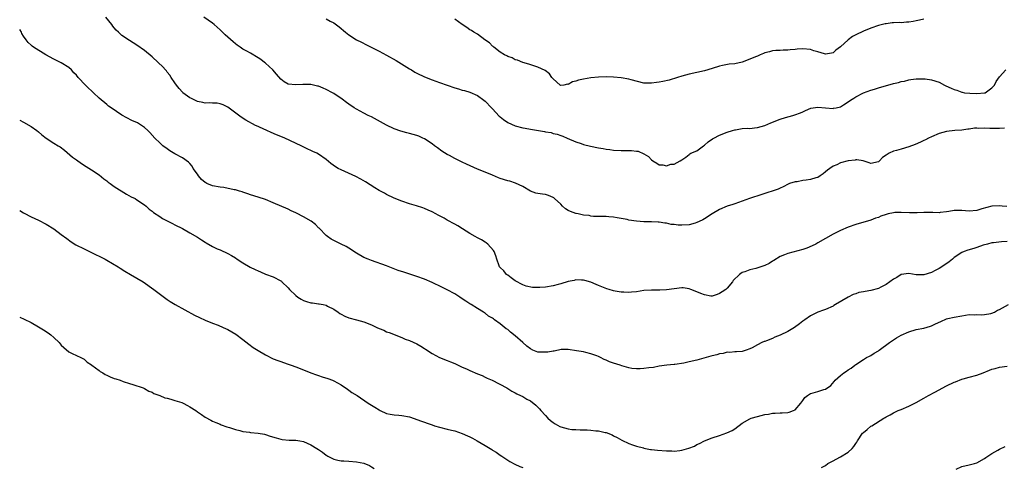
# Model space of a CAD drawing. Units: inches. Extents: x 2637000 to 2640000, y 1482000 to 1485000.
# Drawn here: x 2637000 to 2637260, y 1483108 to 1483226 of the extents above; entities that cross this region are included whole.
import ezdxf

# ---------------------------------------------------------------- set-up
doc = ezdxf.new("R2010")
doc.units = ezdxf.units.IN
doc.header["$MEASUREMENT"] = 0
doc.layers.add('LD26371482_10ft', color=103, linetype='Continuous')

msp = doc.modelspace()

# ---------------------------------------------------------------- linework, layer by layer
at = {"layer": 'LD26371482_10ft'}
for points, elevation in [([(2637260.9, 1483176.9), (2637259.68, 1483177), (2637259, 1483177.1), (2637257, 1483176.99), (2637254.28, 1483176.28), (2637253, 1483175.88), (2637251, 1483175.68), (2637249, 1483175.89), (2637247, 1483175.88), (2637245.62, 1483175.62), (2637245, 1483175.48), (2637243.31, 1483175.31), (2637243, 1483175.25), (2637241.33, 1483175.33), (2637239.35, 1483175.35), (2637239, 1483175.36), (2637237.26, 1483175.26), (2637237, 1483175.28), (2637235.24, 1483175.24), (2637233, 1483175.37), (2637231.31, 1483175.31), (2637231, 1483175.29), (2637229.6, 1483175), (2637229, 1483174.84), (2637227.64, 1483174.36), (2637227, 1483174.05), (2637226.19, 1483173.81), (2637225, 1483173.3), (2637221, 1483172.19), (2637219, 1483171.45), (2637217, 1483170.55), (2637215, 1483169.58), (2637213, 1483168.5), (2637211, 1483167.32), (2637210.41, 1483167), (2637209.48, 1483166.52), (2637208.05, 1483165.95), (2637207, 1483165.6), (2637203, 1483164.49), (2637202.14, 1483164.14), (2637201, 1483163.72), (2637199.33, 1483162.67), (2637199, 1483162.5), (2637198.11, 1483161.89), (2637197, 1483161.36), (2637196.74, 1483161.26), (2637195.89, 1483161), (2637194.56, 1483160.56), (2637193, 1483160.23), (2637191.65, 1483159.65), (2637191, 1483159.47), (2637190.26, 1483159), (2637188.63, 1483157.37), (2637188.42, 1483157), (2637187, 1483155.33), (2637186.68, 1483155), (2637185.66, 1483154.34), (2637185, 1483153.9), (2637184.34, 1483153.66), (2637183, 1483153.24), (2637182.73, 1483153.27), (2637181, 1483153.55), (2637180.06, 1483153.94), (2637179, 1483154.41), (2637177.44, 1483155), (2637177, 1483155.18), (2637175.4, 1483155.4), (2637175, 1483155.46), (2637173, 1483155.21), (2637171, 1483154.88), (2637169.21, 1483154.79), (2637167.19, 1483154.81), (2637167, 1483154.83), (2637165, 1483154.7), (2637163, 1483154.41), (2637161.69, 1483154.31), (2637161, 1483154.22), (2637159.68, 1483154.32), (2637159, 1483154.29), (2637157.4, 1483154.6), (2637157, 1483154.62), (2637155.8, 1483155), (2637155.16, 1483155.16), (2637153, 1483156.04), (2637152.34, 1483156.34), (2637151, 1483156.9), (2637149.4, 1483157.4), (2637149, 1483157.5), (2637148.52, 1483157.48), (2637147, 1483157.54), (2637146.59, 1483157.41), (2637145, 1483157.1), (2637143, 1483156.48), (2637142.32, 1483156.32), (2637141, 1483155.95), (2637139, 1483155.63), (2637137.53, 1483155.53), (2637135.56, 1483155.56), (2637133.88, 1483155.88), (2637133, 1483156.23), (2637132.48, 1483156.48), (2637131.47, 1483157), (2637131, 1483157.31), (2637129.94, 1483158.06), (2637129, 1483158.76), (2637128.72, 1483159), (2637127.97, 1483159.97), (2637127, 1483160.83), (2637126.87, 1483161), (2637126.77, 1483161.23), (2637126.1, 1483163), (2637125.9, 1483163.9), (2637125.4, 1483165), (2637125.26, 1483165.26), (2637123.78, 1483167), (2637123.34, 1483167.34), (2637123, 1483167.52), (2637122.1, 1483168.1), (2637121, 1483168.66), (2637120.42, 1483169), (2637119, 1483169.78), (2637117.07, 1483171), (2637115.78, 1483171.78), (2637115, 1483172.24), (2637113, 1483173.35), (2637112.18, 1483173.82), (2637111, 1483174.47), (2637110.64, 1483174.64), (2637110.04, 1483175), (2637109, 1483175.56), (2637107.97, 1483175.97), (2637107, 1483176.42), (2637106.54, 1483176.54), (2637104.91, 1483177.09), (2637103, 1483177.63), (2637101, 1483178.32), (2637099, 1483179.16), (2637097, 1483180.11), (2637096.41, 1483180.41), (2637095, 1483181.18), (2637093.87, 1483181.87), (2637091.45, 1483183.45), (2637090.18, 1483184.18), (2637088.87, 1483184.87), (2637085, 1483186.59), (2637084.22, 1483187), (2637083.45, 1483187.45), (2637082.26, 1483188.26), (2637081, 1483189.34), (2637079, 1483190.77), (2637078.57, 1483191), (2637077.48, 1483191.48), (2637077, 1483191.75), (2637076.12, 1483192.12), (2637074.42, 1483193), (2637070.12, 1483195), (2637069, 1483195.42), (2637067.87, 1483195.87), (2637066.47, 1483196.47), (2637065.37, 1483197), (2637065, 1483197.16), (2637064.69, 1483197.31), (2637063, 1483198.07), (2637062.34, 1483198.34), (2637059.75, 1483199.75), (2637058.53, 1483200.53), (2637055, 1483203.21), (2637053.8, 1483203.8), (2637053, 1483204.08), (2637052.19, 1483204.19), (2637051, 1483204.21), (2637050.28, 1483204.28), (2637049, 1483204.24), (2637048.43, 1483204.43), (2637047, 1483204.68), (2637046.79, 1483204.79), (2637046.31, 1483205), (2637045.45, 1483205.45), (2637045, 1483205.64), (2637043.1, 1483207), (2637043, 1483207.11), (2637042.14, 1483208.14), (2637041.41, 1483209), (2637041, 1483209.63), (2637040, 1483211), (2637039.65, 1483211.65), (2637039, 1483212.45), (2637038.77, 1483212.77), (2637038.55, 1483213), (2637037.85, 1483213.85), (2637036.6, 1483215), (2637035, 1483216.44), (2637033, 1483218.18), (2637031, 1483219.57), (2637029, 1483220.76), (2637027, 1483222.14), (2637026.09, 1483223), (2637025.54, 1483223.54), (2637025, 1483224.15), (2637024.62, 1483224.62), (2637024.35, 1483225), (2637022.78, 1483227)], 8560), ([(2637260.34, 1483197.66), (2637259, 1483197.52), (2637257, 1483197.51), (2637256.43, 1483197.57), (2637255, 1483197.6), (2637253.54, 1483197.54), (2637253, 1483197.59), (2637252.41, 1483197.59), (2637251, 1483197.39), (2637250.63, 1483197.37), (2637249, 1483197.14), (2637247.19, 1483197), (2637245, 1483196.77), (2637243, 1483196.25), (2637241, 1483195.38), (2637240.26, 1483195), (2637239.45, 1483194.55), (2637239, 1483194.37), (2637238.09, 1483193.91), (2637236.68, 1483193.32), (2637235, 1483192.68), (2637233, 1483192.12), (2637231.73, 1483191.73), (2637231, 1483191.57), (2637229.8, 1483191), (2637229, 1483190.47), (2637228.09, 1483189.91), (2637227.31, 1483189), (2637227, 1483188.71), (2637225, 1483188.27), (2637224.51, 1483188.51), (2637222.97, 1483188.97), (2637221.26, 1483189.26), (2637221, 1483189.22), (2637220.84, 1483189.16), (2637219, 1483188.96), (2637217, 1483188.43), (2637215.97, 1483187.97), (2637215, 1483187.59), (2637214.13, 1483187), (2637213.5, 1483186.5), (2637213, 1483186.05), (2637212.42, 1483185.58), (2637211.62, 1483185), (2637211, 1483184.61), (2637210.48, 1483184.48), (2637209, 1483184.03), (2637207.86, 1483183.86), (2637207, 1483183.77), (2637205.49, 1483183.49), (2637205, 1483183.46), (2637203.45, 1483183), (2637203.13, 1483182.87), (2637201.84, 1483182.16), (2637201, 1483181.79), (2637200.48, 1483181.52), (2637196.13, 1483180.13), (2637192.9, 1483179), (2637190.03, 1483177.97), (2637189, 1483177.67), (2637188.54, 1483177.46), (2637187, 1483177.01), (2637185, 1483176.13), (2637183.01, 1483175.01), (2637181, 1483173.71), (2637180.58, 1483173.42), (2637179.64, 1483173), (2637179, 1483172.66), (2637178.56, 1483172.56), (2637177, 1483172.07), (2637175, 1483171.99), (2637174.02, 1483172.02), (2637173, 1483172.2), (2637172.21, 1483172.21), (2637171, 1483172.53), (2637170.51, 1483172.51), (2637169, 1483172.81), (2637168.79, 1483172.79), (2637167, 1483172.87), (2637165, 1483172.84), (2637163, 1483173.01), (2637161, 1483173.35), (2637160.53, 1483173.47), (2637159, 1483173.78), (2637157.92, 1483173.92), (2637157, 1483174.11), (2637155.76, 1483174.24), (2637155, 1483174.28), (2637153.72, 1483174.28), (2637153, 1483174.31), (2637151.71, 1483174.29), (2637151, 1483174.41), (2637150.57, 1483174.57), (2637149, 1483174.68), (2637147.59, 1483175), (2637147.1, 1483175.1), (2637147, 1483175.11), (2637145.61, 1483175.61), (2637145, 1483175.9), (2637144.28, 1483176.28), (2637143.5, 1483177), (2637143, 1483177.52), (2637141.34, 1483179), (2637141.18, 1483179.18), (2637141, 1483179.31), (2637139.8, 1483179.8), (2637139, 1483180.06), (2637138.15, 1483180.15), (2637137, 1483180.35), (2637136.47, 1483180.47), (2637135, 1483180.98), (2637133, 1483182.21), (2637131.08, 1483183.08), (2637129.58, 1483183.58), (2637129, 1483183.71), (2637127, 1483184.37), (2637126.54, 1483184.54), (2637125, 1483185.18), (2637123, 1483185.97), (2637121, 1483186.78), (2637118.1, 1483188.1), (2637117, 1483188.68), (2637116.77, 1483188.77), (2637115, 1483189.65), (2637113.61, 1483190.39), (2637113, 1483190.69), (2637111.58, 1483191.58), (2637110.41, 1483192.41), (2637109.68, 1483193), (2637109, 1483193.48), (2637107, 1483194.77), (2637106.56, 1483195), (2637105.48, 1483195.48), (2637105, 1483195.65), (2637103, 1483196.22), (2637102.36, 1483196.36), (2637100.79, 1483196.79), (2637099, 1483197.46), (2637097, 1483198.45), (2637093, 1483200.58), (2637092.13, 1483201), (2637091, 1483201.61), (2637089, 1483202.66), (2637088.41, 1483203), (2637087, 1483203.97), (2637086.42, 1483204.42), (2637085.28, 1483205.28), (2637083, 1483206.82), (2637082.69, 1483207), (2637081, 1483207.88), (2637080.18, 1483208.18), (2637079, 1483208.71), (2637078.75, 1483208.74), (2637077, 1483209.15), (2637076.84, 1483209.16), (2637074.81, 1483209.19), (2637073, 1483209.09), (2637071, 1483209.29), (2637069.9, 1483209.9), (2637069, 1483210.54), (2637067.89, 1483211.89), (2637066.95, 1483213), (2637065, 1483214.79), (2637064.75, 1483215), (2637063.74, 1483215.74), (2637063, 1483216.21), (2637061, 1483217.42), (2637060.01, 1483217.99), (2637059, 1483218.54), (2637058.27, 1483219), (2637057.52, 1483219.52), (2637057, 1483219.95), (2637056.42, 1483220.42), (2637054.33, 1483222.33), (2637053, 1483223.61), (2637051.44, 1483225), (2637051, 1483225.35), (2637048.69, 1483227)], 8570), ([(2637081, 1483226.55), (2637082.08, 1483225.92), (2637083, 1483225.43), (2637084.41, 1483224.41), (2637086.09, 1483223), (2637086.6, 1483222.6), (2637087, 1483222.32), (2637089, 1483221.01), (2637090.31, 1483220.31), (2637091.65, 1483219.65), (2637095, 1483217.98), (2637097, 1483216.89), (2637099.48, 1483215.48), (2637103, 1483213.3), (2637103.53, 1483213), (2637104.44, 1483212.44), (2637105, 1483212.14), (2637107, 1483211.21), (2637109, 1483210.44), (2637111, 1483209.7), (2637112.95, 1483208.95), (2637115, 1483208.25), (2637116, 1483208), (2637117, 1483207.7), (2637117.58, 1483207.58), (2637119, 1483207.15), (2637121, 1483206.3), (2637122.67, 1483205), (2637123, 1483204.77), (2637124.7, 1483203), (2637125, 1483202.72), (2637126.78, 1483200.78), (2637127, 1483200.62), (2637127.88, 1483199.88), (2637129, 1483199.16), (2637131, 1483198.26), (2637133, 1483197.73), (2637133.64, 1483197.64), (2637135, 1483197.38), (2637138.75, 1483196.75), (2637139, 1483196.67), (2637140.44, 1483196.44), (2637141, 1483196.25), (2637142.05, 1483196.05), (2637143, 1483195.68), (2637143.53, 1483195.53), (2637144.69, 1483195), (2637147, 1483194), (2637148.44, 1483193.56), (2637149, 1483193.34), (2637150.88, 1483192.88), (2637153, 1483192.45), (2637154.24, 1483192.24), (2637155, 1483192.1), (2637155.99, 1483191.99), (2637157, 1483191.84), (2637159, 1483191.73), (2637161, 1483191.73), (2637161.7, 1483191.7), (2637163, 1483191.59), (2637163.51, 1483191.51), (2637165, 1483190.88), (2637166.18, 1483190.18), (2637167, 1483189.25), (2637167.37, 1483189), (2637168.41, 1483188.41), (2637169, 1483187.94), (2637169.97, 1483187.97), (2637171, 1483187.66), (2637172.11, 1483188.11), (2637173, 1483188.15), (2637174.59, 1483189), (2637175, 1483189.3), (2637176.04, 1483189.96), (2637177, 1483190.63), (2637177.16, 1483190.84), (2637177.37, 1483191), (2637179, 1483191.68), (2637180.71, 1483193), (2637181, 1483193.17), (2637182, 1483194), (2637183.17, 1483194.83), (2637183.45, 1483195), (2637185, 1483195.76), (2637187, 1483196.55), (2637188.38, 1483197), (2637189, 1483197.18), (2637189.2, 1483197.2), (2637191, 1483197.5), (2637192.4, 1483197.6), (2637193, 1483197.58), (2637194.26, 1483197.74), (2637195, 1483197.8), (2637197, 1483198.36), (2637198.51, 1483199), (2637201, 1483199.98), (2637202.45, 1483200.45), (2637204.4, 1483201), (2637204.88, 1483201.12), (2637206.35, 1483201.65), (2637207, 1483201.96), (2637207.69, 1483202.31), (2637209.11, 1483202.89), (2637211, 1483203.21), (2637213.04, 1483203.04), (2637215, 1483202.85), (2637215.13, 1483202.87), (2637215.8, 1483203), (2637217, 1483203.26), (2637217.79, 1483203.79), (2637219, 1483204.55), (2637219.64, 1483205), (2637220.45, 1483205.55), (2637221, 1483205.94), (2637223, 1483206.92), (2637225, 1483207.64), (2637225.91, 1483207.91), (2637227, 1483208.25), (2637231, 1483209.39), (2637232.3, 1483209.7), (2637233, 1483209.94), (2637233.92, 1483210.08), (2637235, 1483210.42), (2637235.55, 1483210.45), (2637237, 1483210.7), (2637239, 1483210.68), (2637239.36, 1483210.64), (2637241, 1483210.38), (2637243, 1483209.75), (2637244.45, 1483209), (2637244.83, 1483208.83), (2637246.23, 1483208.23), (2637247, 1483207.82), (2637247.67, 1483207.67), (2637249, 1483207.13), (2637249.13, 1483207.13), (2637249.74, 1483207), (2637251.16, 1483206.84), (2637253, 1483206.77), (2637255.06, 1483206.94), (2637255.22, 1483207), (2637257, 1483208.24), (2637257.63, 1483209), (2637258.08, 1483209.92), (2637259, 1483211.17), (2637260.66, 1483213)], 8580), ([(2637239, 1483226.46), (2637237.84, 1483226.16), (2637237, 1483225.98), (2637236.15, 1483225.85), (2637235, 1483225.64), (2637234.37, 1483225.63), (2637233, 1483225.48), (2637232.49, 1483225.51), (2637231, 1483225.42), (2637230.58, 1483225.42), (2637229, 1483225.23), (2637228.8, 1483225.2), (2637227, 1483224.75), (2637225, 1483224.09), (2637223, 1483223.3), (2637221, 1483222.3), (2637220.16, 1483221.84), (2637219, 1483220.93), (2637217, 1483219.15), (2637215.77, 1483218.23), (2637215, 1483217.56), (2637214.55, 1483217.45), (2637213, 1483217.19), (2637212.76, 1483217.24), (2637211, 1483217.81), (2637209.9, 1483218.1), (2637209, 1483218.41), (2637207, 1483218.6), (2637205.5, 1483218.5), (2637205, 1483218.44), (2637203.67, 1483218.33), (2637203, 1483218.21), (2637201.78, 1483218.22), (2637201, 1483218.14), (2637199.87, 1483218.13), (2637199, 1483218.03), (2637198.17, 1483217.83), (2637197, 1483217.53), (2637196.64, 1483217.36), (2637195.72, 1483217), (2637195, 1483216.68), (2637194.49, 1483216.49), (2637193, 1483215.82), (2637191, 1483215.09), (2637189, 1483214.64), (2637187.5, 1483214.5), (2637185.78, 1483214.22), (2637185, 1483214.04), (2637183, 1483213.41), (2637181, 1483212.81), (2637179, 1483212.33), (2637177, 1483211.87), (2637175, 1483211.36), (2637173.84, 1483211), (2637171.7, 1483210.3), (2637169.98, 1483209.98), (2637169, 1483209.75), (2637168.32, 1483209.68), (2637167, 1483209.48), (2637166.48, 1483209.52), (2637165, 1483209.55), (2637161.62, 1483210.38), (2637161, 1483210.56), (2637159, 1483210.9), (2637157, 1483211.12), (2637155, 1483211.2), (2637153, 1483211.11), (2637151, 1483210.89), (2637149, 1483210.58), (2637147.69, 1483210.31), (2637147, 1483210.07), (2637146.11, 1483209.89), (2637145, 1483209.2), (2637144.79, 1483209.21), (2637143.84, 1483209), (2637143, 1483208.9), (2637142.82, 1483209), (2637141, 1483210.66), (2637140.69, 1483211), (2637140.02, 1483212.02), (2637138.86, 1483212.86), (2637137, 1483213.76), (2637134.54, 1483214.54), (2637133, 1483214.99), (2637131.56, 1483215.56), (2637131, 1483215.69), (2637130.17, 1483216.17), (2637129, 1483216.54), (2637128.73, 1483216.73), (2637128.19, 1483217), (2637127, 1483217.74), (2637125.36, 1483219), (2637125.19, 1483219.19), (2637125, 1483219.31), (2637124.18, 1483220.18), (2637122.94, 1483221), (2637121, 1483222.44), (2637120.01, 1483223), (2637119.43, 1483223.43), (2637119, 1483223.65), (2637118.22, 1483224.22), (2637117, 1483224.98), (2637115, 1483226.39)], 8590), ([(2637261, 1483167.66), (2637259.56, 1483167.56), (2637257.36, 1483167.36), (2637257, 1483167.29), (2637255.82, 1483167), (2637254.69, 1483166.69), (2637253, 1483166.07), (2637252.2, 1483165.8), (2637250.65, 1483165.35), (2637249.62, 1483165), (2637249, 1483164.74), (2637247, 1483163.43), (2637246.53, 1483163), (2637245.7, 1483162.3), (2637243.79, 1483161), (2637243, 1483160.52), (2637241.98, 1483159.98), (2637241, 1483159.49), (2637239, 1483158.85), (2637238.84, 1483158.84), (2637237, 1483158.88), (2637235, 1483159.2), (2637233, 1483158.95), (2637231.82, 1483158.18), (2637231, 1483157.77), (2637230, 1483157), (2637229, 1483156.31), (2637227.58, 1483155.58), (2637227, 1483155.26), (2637225, 1483154.7), (2637223.51, 1483154.49), (2637223, 1483154.36), (2637221.83, 1483154.17), (2637221, 1483153.87), (2637220.31, 1483153.69), (2637218.99, 1483153.01), (2637215.65, 1483151), (2637215.24, 1483150.76), (2637215, 1483150.6), (2637213, 1483149.7), (2637212.49, 1483149.51), (2637211, 1483149.04), (2637209, 1483148.02), (2637207.54, 1483147), (2637207.23, 1483146.77), (2637207, 1483146.62), (2637206.11, 1483145.89), (2637204.8, 1483145), (2637203, 1483143.91), (2637201, 1483142.9), (2637199.61, 1483142.39), (2637199, 1483142.06), (2637197.42, 1483141.42), (2637197, 1483141.29), (2637196.75, 1483141.25), (2637196.2, 1483141), (2637195, 1483140.39), (2637193.6, 1483139.6), (2637193, 1483139.31), (2637192.03, 1483139), (2637191, 1483138.65), (2637189.5, 1483138.5), (2637189, 1483138.53), (2637187.68, 1483138.32), (2637187, 1483138.4), (2637185.93, 1483138.07), (2637185, 1483138.03), (2637184.25, 1483137.75), (2637183, 1483137.49), (2637182.65, 1483137.35), (2637179, 1483136.33), (2637177, 1483135.85), (2637175.54, 1483135.54), (2637173.21, 1483135.21), (2637173, 1483135.2), (2637171.02, 1483134.98), (2637169, 1483134.71), (2637167.57, 1483134.43), (2637166.3, 1483134.3), (2637165, 1483134.08), (2637163.99, 1483134.01), (2637163, 1483134.01), (2637161.84, 1483134.16), (2637161, 1483134.3), (2637159.16, 1483134.84), (2637158.73, 1483135), (2637157, 1483135.52), (2637155.88, 1483135.88), (2637155, 1483136.32), (2637154.48, 1483136.48), (2637153.53, 1483137), (2637153, 1483137.26), (2637152.53, 1483137.47), (2637151, 1483138.02), (2637149.62, 1483138.38), (2637149, 1483138.5), (2637147.2, 1483138.8), (2637145, 1483139.1), (2637143.11, 1483139.11), (2637141.28, 1483138.72), (2637141, 1483138.74), (2637139.56, 1483138.44), (2637139, 1483138.4), (2637137, 1483138.45), (2637135.6, 1483139), (2637135, 1483139.28), (2637134.06, 1483140.06), (2637133, 1483140.97), (2637131, 1483142.76), (2637129.74, 1483143.74), (2637129, 1483144.39), (2637128.6, 1483144.6), (2637127, 1483145.94), (2637125.54, 1483147), (2637125.22, 1483147.22), (2637125, 1483147.42), (2637123.96, 1483147.96), (2637123, 1483148.75), (2637122.84, 1483148.84), (2637122.61, 1483149), (2637121, 1483149.95), (2637119.38, 1483151), (2637119.14, 1483151.14), (2637119, 1483151.24), (2637117.9, 1483151.9), (2637117, 1483152.56), (2637116.31, 1483153), (2637115, 1483153.81), (2637113, 1483154.89), (2637111.61, 1483155.61), (2637109, 1483156.88), (2637107, 1483157.71), (2637105, 1483158.4), (2637101.55, 1483159.55), (2637100.06, 1483160.06), (2637097, 1483161.21), (2637093, 1483162.66), (2637092.11, 1483163), (2637091, 1483163.49), (2637089, 1483164.6), (2637087, 1483165.92), (2637086.32, 1483166.32), (2637085, 1483166.97), (2637083, 1483167.91), (2637082.33, 1483168.33), (2637081.38, 1483169), (2637081, 1483169.3), (2637079.17, 1483171.17), (2637079, 1483171.31), (2637078.15, 1483172.15), (2637077.01, 1483173.01), (2637075, 1483174.22), (2637073.17, 1483175.17), (2637073, 1483175.27), (2637071.78, 1483175.78), (2637071, 1483176.18), (2637067, 1483177.93), (2637065, 1483178.77), (2637063, 1483179.43), (2637061, 1483180.04), (2637060.3, 1483180.3), (2637059, 1483180.71), (2637058.8, 1483180.8), (2637058.14, 1483181), (2637057, 1483181.29), (2637056.67, 1483181.33), (2637053.94, 1483181.94), (2637053, 1483182.03), (2637051, 1483182.39), (2637049.48, 1483183), (2637049.16, 1483183.16), (2637049, 1483183.27), (2637048.07, 1483184.07), (2637047.29, 1483185), (2637047, 1483185.45), (2637045.89, 1483187), (2637045.56, 1483187.56), (2637045, 1483188.27), (2637044.63, 1483188.63), (2637043, 1483189.83), (2637041, 1483190.88), (2637039.68, 1483191.68), (2637039, 1483192.14), (2637037.85, 1483193), (2637037, 1483193.74), (2637035.68, 1483195), (2637034.44, 1483196.44), (2637033.87, 1483197), (2637033, 1483197.78), (2637031.1, 1483199), (2637029.68, 1483199.68), (2637028.35, 1483200.35), (2637027, 1483201.08), (2637024.14, 1483203), (2637023.48, 1483203.48), (2637023, 1483203.87), (2637021, 1483205.53), (2637019.5, 1483207), (2637019.24, 1483207.24), (2637019, 1483207.45), (2637018.22, 1483208.22), (2637017.41, 1483209), (2637015.48, 1483211), (2637015, 1483211.59), (2637014.28, 1483212.28), (2637013.66, 1483213), (2637013, 1483213.66), (2637011, 1483214.91), (2637009, 1483215.84), (2637006.9, 1483217), (2637003.69, 1483219), (2637003.28, 1483219.28), (2637003, 1483219.57), (2637002.22, 1483220.22), (2637001.68, 1483221), (2637001, 1483221.92), (2637000.61, 1483222.61), (2637000.45, 1483223), (2637000, 1483223.72)], 8550), ([(2637000, 1483199.77), (2637001, 1483199.25), (2637003, 1483198.07), (2637004.52, 1483197), (2637005, 1483196.64), (2637005.88, 1483195.88), (2637007, 1483195), (2637009, 1483193.69), (2637010.2, 1483193), (2637010.69, 1483192.69), (2637011.84, 1483191.84), (2637014, 1483190), (2637015, 1483189.23), (2637016.32, 1483188.32), (2637017.53, 1483187.53), (2637019, 1483186.66), (2637021, 1483185.28), (2637022.24, 1483184.24), (2637023, 1483183.71), (2637023.37, 1483183.37), (2637023.94, 1483183), (2637025, 1483182.22), (2637028.19, 1483180.19), (2637029.5, 1483179.5), (2637030.52, 1483179), (2637031, 1483178.72), (2637033, 1483177.36), (2637033.42, 1483177), (2637034.25, 1483176.25), (2637035, 1483175.71), (2637035.37, 1483175.37), (2637037, 1483174.27), (2637037.77, 1483173.77), (2637040.4, 1483172.4), (2637041, 1483172.11), (2637043, 1483171.09), (2637045, 1483170), (2637047, 1483168.79), (2637048.08, 1483168.08), (2637049, 1483167.51), (2637049.33, 1483167.33), (2637051, 1483166.34), (2637052.22, 1483165.78), (2637053, 1483165.44), (2637053.32, 1483165.32), (2637054.7, 1483164.7), (2637055, 1483164.55), (2637055.99, 1483163.99), (2637057, 1483163.35), (2637057.49, 1483163), (2637059, 1483162.03), (2637060.91, 1483160.91), (2637062.28, 1483160.28), (2637063, 1483159.89), (2637063.65, 1483159.65), (2637065, 1483159.03), (2637067, 1483158.31), (2637069, 1483157.31), (2637069.17, 1483157.17), (2637069.33, 1483157), (2637071, 1483155.44), (2637071.34, 1483155), (2637073, 1483153.43), (2637073.54, 1483153), (2637074.4, 1483152.4), (2637075, 1483152.13), (2637075.82, 1483151.82), (2637077, 1483151.47), (2637077.43, 1483151.43), (2637079, 1483151.21), (2637079.2, 1483151.2), (2637080.25, 1483151), (2637081, 1483150.84), (2637081.37, 1483150.63), (2637083, 1483149.81), (2637084.22, 1483149), (2637084.66, 1483148.66), (2637085, 1483148.44), (2637085.98, 1483147.98), (2637087, 1483147.52), (2637089, 1483146.98), (2637091, 1483146.42), (2637093, 1483145.62), (2637094.39, 1483145), (2637095, 1483144.71), (2637096.22, 1483144.22), (2637097, 1483143.85), (2637097.63, 1483143.63), (2637101, 1483142.35), (2637101.91, 1483141.91), (2637103, 1483141.55), (2637105, 1483140.61), (2637106.02, 1483140.02), (2637107, 1483139.37), (2637107.23, 1483139.23), (2637109, 1483138.05), (2637111, 1483137), (2637113, 1483136.26), (2637113.89, 1483135.89), (2637115, 1483135.41), (2637117, 1483134.51), (2637118.06, 1483134.06), (2637119, 1483133.6), (2637121, 1483132.73), (2637122.23, 1483132.23), (2637123, 1483131.86), (2637123.61, 1483131.61), (2637124.91, 1483131), (2637128.74, 1483129), (2637130.11, 1483128.11), (2637131, 1483127.72), (2637131.41, 1483127.41), (2637132.4, 1483127), (2637133, 1483126.72), (2637134.04, 1483126.04), (2637135, 1483125.58), (2637136.43, 1483124.43), (2637137, 1483123.93), (2637137.44, 1483123.44), (2637137.74, 1483123), (2637139, 1483121.68), (2637139.63, 1483121), (2637140.35, 1483120.35), (2637141, 1483119.85), (2637141.51, 1483119.51), (2637142.77, 1483118.77), (2637143, 1483118.67), (2637145, 1483118.14), (2637145.97, 1483118.03), (2637147, 1483117.97), (2637148.11, 1483117.89), (2637149.96, 1483117.96), (2637151, 1483117.85), (2637152.32, 1483117.68), (2637153, 1483117.68), (2637154.76, 1483117.24), (2637155, 1483117.19), (2637156.57, 1483116.57), (2637157, 1483116.33), (2637157.9, 1483115.9), (2637159.17, 1483115.17), (2637161, 1483114.3), (2637162.01, 1483113.99), (2637163, 1483113.59), (2637164.85, 1483113.15), (2637165, 1483113.1), (2637166.76, 1483112.76), (2637167, 1483112.74), (2637168.55, 1483112.55), (2637171, 1483112.36), (2637172.34, 1483112.34), (2637173, 1483112.29), (2637174.49, 1483112.49), (2637175, 1483112.5), (2637176.91, 1483113.09), (2637178.36, 1483113.64), (2637179, 1483114), (2637179.72, 1483114.28), (2637181, 1483115.02), (2637183, 1483115.79), (2637185, 1483116.4), (2637186.92, 1483117.08), (2637188.29, 1483117.71), (2637189, 1483118.2), (2637191, 1483119.68), (2637193, 1483120.86), (2637193.36, 1483121), (2637195, 1483121.48), (2637197, 1483121.94), (2637197.93, 1483122.07), (2637199, 1483122.31), (2637199.7, 1483122.3), (2637201, 1483122.44), (2637201.58, 1483122.42), (2637203, 1483122.49), (2637203.39, 1483122.61), (2637204.52, 1483123), (2637205, 1483123.22), (2637206.51, 1483125), (2637207, 1483125.71), (2637207.57, 1483126.43), (2637208.27, 1483127), (2637209, 1483127.49), (2637209.7, 1483127.7), (2637211, 1483128.05), (2637212.58, 1483128.58), (2637213, 1483128.65), (2637214.39, 1483129.61), (2637215.33, 1483130.67), (2637215.55, 1483131), (2637217, 1483132.26), (2637217.88, 1483133), (2637218.56, 1483133.44), (2637219, 1483133.76), (2637219.78, 1483134.22), (2637220.72, 1483135), (2637221, 1483135.21), (2637223, 1483136.51), (2637223.83, 1483137), (2637224.59, 1483137.41), (2637225, 1483137.6), (2637225.83, 1483138.17), (2637227, 1483138.83), (2637227.21, 1483139), (2637229.95, 1483141), (2637231, 1483141.73), (2637231.79, 1483142.21), (2637233, 1483142.91), (2637235, 1483143.81), (2637237, 1483144.39), (2637239, 1483144.78), (2637240.73, 1483145.27), (2637241, 1483145.37), (2637242.11, 1483145.89), (2637243.45, 1483146.55), (2637245, 1483147.24), (2637245.3, 1483147.3), (2637247, 1483147.73), (2637249, 1483148.07), (2637251, 1483148.36), (2637252.34, 1483148.34), (2637253, 1483148.36), (2637254.33, 1483148.33), (2637255, 1483148.36), (2637256.67, 1483148.67), (2637257, 1483148.75), (2637257.63, 1483149), (2637258.5, 1483149.5), (2637259, 1483149.69), (2637259.81, 1483150.19), (2637261.39, 1483151)], 8540), ([(2637000, 1483175.89), (2637001, 1483175.22), (2637001.14, 1483175.14), (2637003, 1483174.19), (2637005, 1483173.28), (2637007, 1483172.28), (2637009, 1483171.01), (2637011, 1483169.55), (2637012.45, 1483168.45), (2637013.62, 1483167.62), (2637014.84, 1483166.84), (2637017, 1483165.7), (2637019, 1483164.8), (2637020.19, 1483164.19), (2637021, 1483163.84), (2637021.54, 1483163.54), (2637022.62, 1483163), (2637023, 1483162.79), (2637026, 1483161), (2637026.6, 1483160.6), (2637027.83, 1483159.83), (2637029.33, 1483159), (2637031, 1483158.03), (2637032.68, 1483157), (2637035.5, 1483155), (2637038.62, 1483152.62), (2637039, 1483152.37), (2637039.79, 1483151.79), (2637041.1, 1483151), (2637046.24, 1483148.24), (2637047.56, 1483147.56), (2637049, 1483146.9), (2637051, 1483146.08), (2637052.46, 1483145.54), (2637053.77, 1483145), (2637055, 1483144.43), (2637057.17, 1483143.17), (2637059, 1483141.76), (2637060.54, 1483140.54), (2637061.71, 1483139.71), (2637063, 1483138.87), (2637065, 1483137.71), (2637067, 1483136.72), (2637068.24, 1483136.24), (2637069, 1483135.98), (2637069.7, 1483135.7), (2637071, 1483135.3), (2637071.2, 1483135.21), (2637071.73, 1483135), (2637073, 1483134.54), (2637075, 1483133.73), (2637077, 1483132.94), (2637078.46, 1483132.46), (2637079, 1483132.26), (2637079.96, 1483131.96), (2637081.45, 1483131.45), (2637082.69, 1483131), (2637083, 1483130.87), (2637085, 1483129.79), (2637086.65, 1483128.65), (2637087, 1483128.44), (2637087.82, 1483127.82), (2637089.17, 1483127), (2637092.12, 1483125), (2637093, 1483124.43), (2637093.89, 1483123.89), (2637095, 1483123.16), (2637095.31, 1483123), (2637097, 1483122.25), (2637097.95, 1483122.05), (2637099, 1483121.87), (2637100.25, 1483121.75), (2637101, 1483121.72), (2637103, 1483121.32), (2637106.23, 1483120.23), (2637107, 1483119.94), (2637107.71, 1483119.71), (2637109, 1483119.22), (2637109.64, 1483119), (2637111, 1483118.58), (2637113, 1483118.08), (2637114.16, 1483117.84), (2637115, 1483117.64), (2637117, 1483116.99), (2637118.37, 1483116.37), (2637119, 1483116.07), (2637119.71, 1483115.71), (2637120.95, 1483115), (2637123, 1483113.79), (2637124.37, 1483113), (2637124.76, 1483112.76), (2637125, 1483112.57), (2637125.98, 1483111.98), (2637127, 1483111.25), (2637127.42, 1483111), (2637129, 1483109.9), (2637129.55, 1483109.55), (2637130.86, 1483108.86), (2637132.23, 1483108.23), (2637133, 1483107.93)], 8530), ([(2637000, 1483147.7), (2637001.17, 1483147.17), (2637003, 1483146.24), (2637005, 1483145.16), (2637006.33, 1483144.33), (2637007.53, 1483143.53), (2637008.2, 1483143), (2637009, 1483142.29), (2637010.4, 1483141), (2637011, 1483140.3), (2637011.71, 1483139.71), (2637013, 1483138.53), (2637013.89, 1483138.11), (2637016.14, 1483137), (2637017, 1483136.6), (2637017.82, 1483135.82), (2637019, 1483135.06), (2637019.06, 1483135), (2637021, 1483133.57), (2637021.31, 1483133.31), (2637021.95, 1483133), (2637022.57, 1483132.57), (2637023, 1483132.39), (2637023.93, 1483131.93), (2637025, 1483131.49), (2637025.41, 1483131.41), (2637026.55, 1483131), (2637027.32, 1483130.68), (2637029, 1483130.14), (2637029.9, 1483129.9), (2637032.62, 1483129), (2637033, 1483128.84), (2637034.15, 1483128.15), (2637035, 1483127.84), (2637035.5, 1483127.5), (2637037, 1483126.98), (2637038.4, 1483126.4), (2637039, 1483126.3), (2637039.96, 1483126.04), (2637041, 1483125.69), (2637042.89, 1483125.11), (2637043.18, 1483125), (2637044.37, 1483124.37), (2637045, 1483124.01), (2637046.54, 1483123), (2637047, 1483122.65), (2637048.04, 1483121.96), (2637049, 1483121.3), (2637050.48, 1483120.48), (2637051, 1483120.25), (2637051.84, 1483119.84), (2637053, 1483119.4), (2637053.26, 1483119.26), (2637054.73, 1483118.73), (2637055.44, 1483118.56), (2637057, 1483118.01), (2637058.22, 1483117.78), (2637059, 1483117.52), (2637060.72, 1483117.28), (2637061, 1483117.22), (2637063, 1483117.02), (2637064.73, 1483116.73), (2637065, 1483116.67), (2637066.25, 1483116.25), (2637067.76, 1483115.76), (2637069, 1483115.43), (2637069.38, 1483115.38), (2637071.23, 1483115.23), (2637073, 1483115.22), (2637074.05, 1483115), (2637075, 1483114.82), (2637077, 1483113.98), (2637078.51, 1483113), (2637079, 1483112.71), (2637080.02, 1483112.02), (2637081, 1483111.26), (2637081.17, 1483111.17), (2637081.42, 1483111), (2637083, 1483110.2), (2637084.1, 1483109.9), (2637085, 1483109.72), (2637085.71, 1483109.71), (2637087, 1483109.61), (2637089, 1483109.48), (2637091, 1483109.08), (2637092.45, 1483108.45), (2637093, 1483108.18), (2637093.67, 1483107.67)], 8520), ([(2637211.94, 1483107.94), (2637213, 1483108.52), (2637213.57, 1483109), (2637215, 1483109.7), (2637215.8, 1483110.2), (2637217, 1483110.74), (2637219, 1483111.99), (2637220.06, 1483113), (2637220.49, 1483113.51), (2637221, 1483114.29), (2637221.3, 1483114.7), (2637221.47, 1483115), (2637222.82, 1483117), (2637223, 1483117.18), (2637224.01, 1483117.99), (2637225, 1483118.85), (2637225.21, 1483119), (2637228.43, 1483121), (2637228.79, 1483121.21), (2637229, 1483121.37), (2637230.08, 1483121.92), (2637231, 1483122.44), (2637232.24, 1483123), (2637233, 1483123.32), (2637235, 1483124.14), (2637237, 1483125.13), (2637239, 1483126.26), (2637240.23, 1483127), (2637241.9, 1483127.9), (2637245, 1483129.52), (2637247, 1483130.47), (2637247.37, 1483130.63), (2637249, 1483131.28), (2637249.38, 1483131.38), (2637251, 1483131.86), (2637253, 1483132.4), (2637254.7, 1483133), (2637256.35, 1483133.65), (2637257, 1483133.95), (2637257.85, 1483134.15), (2637259, 1483134.5), (2637261, 1483134.71)], 8530), ([(2637247.53, 1483107.53), (2637249, 1483108.19), (2637251, 1483108.65), (2637252.34, 1483109), (2637253, 1483109.22), (2637255, 1483110.35), (2637255.35, 1483110.65), (2637255.93, 1483111), (2637257, 1483111.68), (2637258.58, 1483112.58), (2637259, 1483112.83), (2637260.45, 1483113.55)], 8520)]:
    msp.add_lwpolyline(points, dxfattribs=dict(at, elevation=elevation))

doc.saveas('drawing.dxf')
